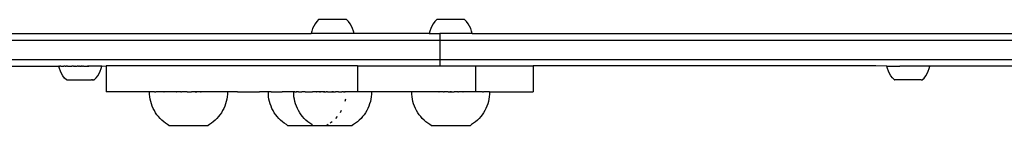
# Model space of a CAD drawing. Units: millimetres. Extents: x -2821 to 2778, y -1967 to 2330.
# Drawn here: x 886 to 1341, y 215 to 264 of the extents above; entities that cross this region are included whole.
import ezdxf

# ---------------------------------------------------------------- set-up
doc = ezdxf.new("R2010")
doc.units = ezdxf.units.MM

msp = doc.modelspace()

# ---------------------------------------------------------------- linework, layer by layer
for p, q in [((1024.2, 264.16), (1023.36, 263.24)), ((1037.14, 264.16), (1024.2, 264.16)), ((1037.97, 263.24), (1037.14, 264.16)), ((1078.81, 264.16), (1077.97, 263.24)), ((1091.74, 264.16), (1078.81, 264.16)), ((1092.58, 263.24), (1091.74, 264.16)), ((1021.43, 260.06), (1020.99, 258.89)), ((1021.97, 261.18), (1021.43, 260.06)), ((1022.62, 262.24), (1021.97, 261.18)), ((1023.36, 263.24), (1022.62, 262.24)), ((1038.72, 262.24), (1037.97, 263.24)), ((1039.37, 261.18), (1038.72, 262.24)), ((1039.91, 260.06), (1039.37, 261.18)), ((1040.35, 258.89), (1039.91, 260.06)), ((1076.04, 260.06), (1075.6, 258.89)), ((1076.58, 261.18), (1076.04, 260.06)), ((1077.23, 262.24), (1076.58, 261.18)), ((1077.97, 263.24), (1077.23, 262.24)), ((1093.33, 262.24), (1092.58, 263.24)), ((1093.98, 261.18), (1093.33, 262.24)), ((1094.52, 260.06), (1093.98, 261.18)), ((1094.96, 258.89), (1094.52, 260.06)), ((-126.86, 257.69), (1020.67, 257.69)), ((1020.99, 258.89), (1020.67, 257.69)), ((1040.67, 257.69), (1020.67, 257.69)), ((1040.67, 257.69), (1040.35, 258.89)), ((1075.27, 257.69), (1040.67, 257.69)), ((1075.6, 258.89), (1075.27, 257.69)), ((1075.27, 257.69), (1080.31, 257.69)), ((1080.31, 257.69), (1080.31, 254.69)), ((1095.28, 257.69), (1080.31, 257.69)), ((1095.28, 257.69), (1094.96, 258.89)), ((1095.28, 257.69), (1746.67, 257.69)), ((-126.86, 254.69), (1080.31, 254.69)), ((1080.31, 254.69), (1080.31, 245.69)), ((1080.31, 254.69), (1746.67, 254.69)), ((-126.86, 245.69), (1080.31, 245.69)), ((717.59, 242.66), (903.97, 242.64)), ((904.3, 241.43), (903.97, 242.64)), ((903.97, 242.64), (904.01, 242.64)), ((904.08, 242.64), (904.01, 242.64)), ((904.11, 242.64), (904.08, 242.64)), ((904.22, 242.63), (904.11, 242.64)), ((904.22, 242.63), (904.27, 242.64)), ((904.27, 242.64), (904.43, 242.63)), ((904.73, 240.27), (904.3, 241.43)), ((904.43, 242.63), (904.5, 242.64)), ((904.69, 242.63), (904.5, 242.64)), ((904.78, 242.64), (904.69, 242.63)), ((905.01, 242.63), (904.78, 242.64)), ((905.01, 242.63), (905.11, 242.64)), ((905.11, 242.64), (905.39, 242.63)), ((905.39, 242.63), (905.5, 242.64)), ((905.5, 242.64), (905.81, 242.63)), ((905.81, 242.63), (905.95, 242.64)), ((905.95, 242.64), (906.29, 242.63)), ((906.44, 242.64), (906.29, 242.63)), ((906.82, 242.63), (906.44, 242.64)), ((906.98, 242.64), (906.82, 242.63)), ((906.98, 242.64), (907.39, 242.63)), ((907.56, 242.65), (907.39, 242.63)), ((908, 242.63), (907.56, 242.65)), ((908, 242.63), (908.19, 242.65)), ((908.19, 242.65), (908.65, 242.64)), ((908.65, 242.64), (908.84, 242.65)), ((908.84, 242.65), (909.33, 242.64)), ((909.33, 242.64), (909.53, 242.65)), ((909.53, 242.65), (909.98, 242.64)), ((909.98, 242.64), (909.98, 242.69)), ((909.98, 242.64), (910.04, 242.64)), ((910.22, 242.64), (910.04, 242.64)), ((910.22, 242.64), (910.25, 242.65)), ((910.33, 242.64), (910.25, 242.65)), ((910.7, 242.64), (910.33, 242.64)), ((910.77, 242.64), (910.7, 242.64)), ((910.77, 242.64), (910.89, 242.65)), ((910.89, 242.65), (910.99, 242.65)), ((910.99, 242.65), (911.41, 242.64)), ((911.53, 242.64), (911.41, 242.64)), ((911.65, 242.65), (911.53, 242.64)), ((911.65, 242.65), (911.75, 242.65)), ((911.75, 242.65), (912.29, 242.64)), ((912.29, 242.64), (912.52, 242.65)), ((912.52, 242.65), (912.58, 242.65)), ((912.99, 242.65), (912.58, 242.65)), ((913.07, 242.64), (912.99, 242.65)), ((913.07, 242.64), (913.3, 242.65)), ((913.3, 242.65), (913.59, 242.65)), ((913.86, 242.64), (913.59, 242.65)), ((913.86, 242.64), (914.09, 242.65)), ((914.09, 242.65), (914.34, 242.64)), ((914.64, 242.64), (914.34, 242.64)), ((914.64, 242.64), (914.87, 242.66)), ((914.87, 242.66), (914.95, 242.65)), ((915.36, 242.65), (914.95, 242.65)), ((915.42, 242.64), (915.36, 242.65)), ((915.42, 242.64), (915.65, 242.66)), ((915.65, 242.66), (916.19, 242.64)), ((916.28, 242.65), (916.19, 242.64)), ((916.28, 242.65), (916.42, 242.66)), ((916.42, 242.66), (916.52, 242.65)), ((916.52, 242.65), (916.95, 242.64)), ((917.05, 242.65), (916.95, 242.64)), ((917.05, 242.65), (917.17, 242.66)), ((917.23, 242.65), (917.17, 242.66)), ((917.23, 242.65), (917.6, 242.65)), ((917.6, 242.65), (917.72, 242.65)), ((917.69, 242.64), (917.6, 242.65)), ((917.69, 242.64), (917.9, 242.66)), ((917.72, 242.65), (917.9, 242.66)), ((917.95, 242.65), (917.9, 242.66)), ((917.95, 242.65), (917.95, 242.69)), ((918.41, 242.65), (917.95, 242.65)), ((918.61, 242.66), (918.41, 242.65)), ((919.1, 242.65), (918.61, 242.66)), ((919.29, 242.66), (919.1, 242.65)), ((919.76, 242.65), (919.29, 242.66)), ((919.94, 242.66), (919.76, 242.65)), ((920.38, 242.65), (919.94, 242.66)), ((920.55, 242.66), (920.38, 242.65)), ((920.96, 242.65), (920.55, 242.66)), ((921.12, 242.66), (920.96, 242.65)), ((921.5, 242.65), (921.12, 242.66)), ((921.65, 242.66), (921.5, 242.65)), ((921.99, 242.65), (921.65, 242.66)), ((922.13, 242.66), (921.99, 242.65)), ((922.44, 242.65), (922.13, 242.66)), ((922.56, 242.66), (922.44, 242.65)), ((922.83, 242.65), (922.56, 242.66)), ((922.93, 242.66), (922.83, 242.65)), ((923.17, 242.65), (922.93, 242.66)), ((923.25, 242.66), (923.17, 242.65)), ((923.22, 240.29), (923.65, 241.46)), ((923.45, 242.66), (923.25, 242.66)), ((923.52, 242.66), (923.45, 242.66)), ((923.67, 242.66), (923.52, 242.66)), ((923.65, 241.46), (923.97, 242.66)), ((923.72, 242.66), (923.67, 242.66)), ((923.83, 242.66), (923.72, 242.66)), ((923.87, 242.66), (923.83, 242.66)), ((923.87, 242.66), (923.93, 242.66)), ((923.97, 242.66), (923.93, 242.66)), ((923.97, 242.66), (925.99, 242.69)), ((925.99, 242.69), (925.99, 230.69)), ((1042.14, 242.69), (925.99, 242.69)), ((1042.14, 242.69), (1042.14, 230.69)), ((1042.14, 242.69), (1080.31, 242.69)), ((1080.31, 245.69), (1080.31, 242.69)), ((1080.31, 245.69), (1746.67, 245.69)), ((1080.31, 242.69), (1096.71, 242.69)), ((1096.71, 242.69), (1096.75, 242.69)), ((1096.71, 242.69), (1096.71, 230.69)), ((1096.75, 242.69), (1096.75, 230.69)), ((1096.75, 242.69), (1123.44, 242.69)), ((1123.44, 242.69), (1123.44, 230.69)), ((1257.99, 242.69), (1123.44, 242.69)), ((1281.93, 242.69), (1257.99, 242.69)), ((1286.96, 242.66), (1281.93, 242.69)), ((1287.29, 241.46), (1286.96, 242.66)), ((1286.96, 242.66), (1292.97, 242.65)), ((1287.72, 240.29), (1287.29, 241.46)), ((1292.97, 242.65), (1292.97, 242.69)), ((1300.96, 242.64), (1292.97, 242.65)), ((1300.96, 242.64), (1300.96, 242.69)), ((1306.96, 242.63), (1300.96, 242.64)), ((1306.2, 240.27), (1306.63, 241.43)), ((1306.63, 241.43), (1306.96, 242.63)), ((1470.17, 242.66), (1306.96, 242.63)), ((905.28, 239.15), (904.73, 240.27)), ((905.93, 238.09), (905.28, 239.15)), ((906.67, 237.09), (905.93, 238.09)), ((907.51, 236.17), (906.67, 237.09)), ((920.44, 236.19), (921.28, 237.11)), ((921.28, 237.11), (922.03, 238.11)), ((922.03, 238.11), (922.67, 239.17)), ((922.67, 239.17), (923.22, 240.29)), ((1288.26, 239.17), (1287.72, 240.29)), ((1288.91, 238.11), (1288.26, 239.17)), ((1289.65, 237.11), (1288.91, 238.11)), ((1290.49, 236.19), (1289.65, 237.11)), ((1303.41, 236.17), (1304.26, 237.09)), ((1304.26, 237.09), (1305, 238.09)), ((1305, 238.09), (1305.65, 239.15)), ((1305.65, 239.15), (1306.2, 240.27)), ((907.58, 236.17), (907.51, 236.17)), ((907.67, 236.17), (907.58, 236.17)), ((907.67, 236.17), (908.43, 236.17)), ((908.43, 236.17), (908.5, 236.18)), ((908.5, 236.18), (908.7, 236.17)), ((908.7, 236.17), (919.17, 236.18)), ((919.46, 236.19), (919.17, 236.18)), ((919.46, 236.19), (919.71, 236.19)), ((919.92, 236.18), (919.71, 236.19)), ((919.92, 236.18), (920.35, 236.19)), ((920.42, 236.19), (920.35, 236.19)), ((920.44, 236.19), (920.42, 236.19)), ((1290.49, 236.19), (1290.59, 236.19)), ((1290.59, 236.19), (1290.63, 236.19)), ((1290.63, 236.19), (1290.71, 236.19)), ((1290.75, 236.19), (1290.71, 236.19)), ((1290.86, 236.19), (1290.75, 236.19)), ((1290.92, 236.19), (1290.86, 236.19)), ((1291.05, 236.19), (1290.92, 236.19)), ((1291.12, 236.19), (1291.05, 236.19)), ((1291.27, 236.19), (1291.12, 236.19)), ((1291.35, 236.19), (1291.27, 236.19)), ((1291.53, 236.19), (1291.35, 236.19)), ((1291.62, 236.19), (1291.53, 236.19)), ((1291.82, 236.19), (1291.62, 236.19)), ((1291.93, 236.19), (1291.82, 236.19)), ((1292.15, 236.19), (1291.93, 236.19)), ((1292.26, 236.19), (1292.15, 236.19)), ((1292.5, 236.19), (1292.26, 236.19)), ((1292.63, 236.19), (1292.5, 236.19)), ((1292.88, 236.19), (1292.63, 236.19)), ((1293.02, 236.19), (1292.88, 236.19)), ((1293.29, 236.18), (1293.02, 236.19)), ((1293.43, 236.18), (1293.29, 236.18)), ((1293.72, 236.18), (1293.43, 236.18)), ((1293.87, 236.18), (1293.72, 236.18)), ((1294.17, 236.18), (1293.87, 236.18)), ((1294.32, 236.18), (1294.17, 236.18)), ((1294.64, 236.18), (1294.32, 236.18)), ((1294.79, 236.18), (1294.64, 236.18)), ((1295.12, 236.18), (1294.79, 236.18)), ((1295.28, 236.18), (1295.12, 236.18)), ((1295.61, 236.18), (1295.28, 236.18)), ((1295.77, 236.18), (1295.61, 236.18)), ((1296.11, 236.18), (1295.77, 236.18)), ((1296.28, 236.18), (1296.11, 236.18)), ((1296.62, 236.18), (1296.28, 236.18)), ((1296.78, 236.18), (1296.62, 236.18)), ((1297.12, 236.18), (1296.78, 236.18)), ((1297.29, 236.18), (1297.12, 236.18)), ((1297.63, 236.18), (1297.29, 236.18)), ((1297.8, 236.18), (1297.63, 236.18)), ((1298.13, 236.18), (1297.8, 236.18)), ((1298.3, 236.18), (1298.13, 236.18)), ((1298.63, 236.18), (1298.3, 236.18)), ((1298.79, 236.18), (1298.63, 236.18)), ((1299.11, 236.18), (1298.79, 236.18)), ((1299.27, 236.18), (1299.11, 236.18)), ((1299.58, 236.18), (1299.27, 236.18)), ((1299.74, 236.18), (1299.58, 236.18)), ((1300.04, 236.18), (1299.74, 236.18)), ((1300.19, 236.18), (1300.04, 236.18)), ((1300.48, 236.18), (1300.19, 236.18)), ((1300.62, 236.18), (1300.48, 236.18)), ((1300.89, 236.17), (1300.62, 236.18)), ((1301.02, 236.17), (1300.89, 236.17)), ((1301.28, 236.17), (1301.02, 236.17)), ((1301.4, 236.17), (1301.28, 236.17)), ((1301.64, 236.17), (1301.4, 236.17)), ((1301.76, 236.17), (1301.64, 236.17)), ((1301.98, 236.17), (1301.76, 236.17)), ((1302.08, 236.17), (1301.98, 236.17)), ((1302.28, 236.17), (1302.08, 236.17)), ((1302.38, 236.17), (1302.28, 236.17)), ((1302.55, 236.17), (1302.38, 236.17)), ((1302.64, 236.17), (1302.55, 236.17)), ((1302.79, 236.17), (1302.64, 236.17)), ((1302.86, 236.17), (1302.79, 236.17)), ((1302.86, 236.17), (1302.99, 236.17)), ((1302.99, 236.17), (1303.05, 236.17)), ((1303.05, 236.17), (1303.15, 236.17)), ((1303.15, 236.17), (1303.2, 236.17)), ((1303.2, 236.17), (1303.28, 236.17)), ((1303.28, 236.17), (1303.31, 236.17)), ((1303.41, 236.17), (1303.31, 236.17)), ((945.35, 230.69), (925.99, 230.69)), ((946, 230.67), (945.35, 230.69)), ((946, 230.67), (946.03, 230.67)), ((946.04, 230.67), (946, 230.67)), ((946.03, 229.54), (946.03, 230.67)), ((946.61, 230.67), (946.03, 230.67)), ((946.14, 228.41), (946.03, 229.54)), ((946.31, 227.29), (946.14, 228.41)), ((946.69, 230.69), (946.61, 230.67)), ((946.63, 230.67), (946.61, 230.67)), ((946.69, 230.69), (946.63, 230.67)), ((947.32, 230.67), (946.69, 230.69)), ((948.3, 230.67), (947.32, 230.67)), ((948.3, 230.67), (948.9, 230.69)), ((949.53, 230.67), (948.9, 230.69)), ((950.34, 230.69), (949.53, 230.67)), ((950.98, 230.67), (950.34, 230.69)), ((952.64, 230.67), (950.98, 230.67)), ((952.64, 230.67), (952.7, 230.69)), ((954.24, 230.69), (952.7, 230.69)), ((954.48, 230.67), (954.24, 230.69)), ((956.47, 230.67), (954.48, 230.67)), ((958.18, 230.69), (956.47, 230.67)), ((958.48, 230.69), (958.18, 230.69)), ((958.48, 230.69), (958.58, 230.67)), ((958.58, 230.67), (958.62, 230.69)), ((960.51, 230.69), (958.62, 230.69)), ((960.51, 230.69), (960.77, 230.67)), ((960.77, 230.67), (960.83, 230.69)), ((962.66, 230.69), (960.83, 230.69)), ((963.02, 230.67), (962.66, 230.69)), ((963.38, 230.69), (962.66, 230.69)), ((963.38, 230.69), (963.02, 230.67)), ((963.38, 230.69), (963.77, 230.69)), ((963.77, 230.69), (963.99, 230.67)), ((963.99, 230.67), (964.17, 230.69)), ((964.17, 230.69), (964.95, 230.69)), ((964.95, 230.69), (965.28, 230.67)), ((965.28, 230.67), (965.34, 230.69)), ((967.16, 230.69), (965.34, 230.69)), ((967.52, 230.67), (967.16, 230.69)), ((967.16, 230.69), (967.82, 230.69)), ((967.82, 230.69), (967.52, 230.67)), ((969.55, 230.69), (967.82, 230.69)), ((969.7, 230.67), (969.55, 230.69)), ((969.55, 230.69), (969.85, 230.69)), ((969.85, 230.69), (969.7, 230.67)), ((970.15, 230.69), (969.85, 230.69)), ((971.8, 230.67), (970.15, 230.69)), ((971.83, 230.69), (971.8, 230.67)), ((973.77, 230.67), (971.83, 230.69)), ((975.59, 230.67), (973.77, 230.67)), ((976.64, 230.69), (975.59, 230.67)), ((977.22, 230.67), (976.64, 230.69)), ((981.47, 230.67), (977.22, 230.67)), ((981.57, 230.69), (981.47, 230.67)), ((981.85, 230.67), (981.57, 230.69)), ((981.87, 228.41), (981.69, 227.29)), ((981.85, 230.67), (981.97, 230.67)), ((981.98, 229.54), (981.87, 228.41)), ((981.97, 230.67), (981.98, 229.54)), ((982, 230.67), (981.97, 230.67)), ((986.6, 230.69), (982, 230.67)), ((986.6, 230.69), (996.88, 230.69)), ((1000.91, 230.67), (996.88, 230.69)), ((1000.91, 230.67), (1000.94, 230.67)), ((1000.95, 230.67), (1000.91, 230.67)), ((1000.94, 229.54), (1000.94, 230.67)), ((1001.54, 230.67), (1000.94, 230.67)), ((1001.04, 228.41), (1000.94, 229.54)), ((1001.22, 227.29), (1001.04, 228.41)), ((1002.08, 230.69), (1001.54, 230.67)), ((1002.23, 230.67), (1002.08, 230.69)), ((1002.23, 230.67), (1005.89, 230.67)), ((1005.89, 230.67), (1007.31, 230.69)), ((1007.55, 230.67), (1007.31, 230.69)), ((1011.38, 230.67), (1007.55, 230.67)), ((1012.49, 230.69), (1011.38, 230.67)), ((1012.67, 230.67), (1012.49, 230.69)), ((1012.67, 230.67), (1012.7, 230.67)), ((1012.7, 230.67), (1012.67, 230.67)), ((1012.78, 230.69), (1012.7, 230.67)), ((1012.7, 229.54), (1012.7, 230.67)), ((1012.8, 228.41), (1012.7, 229.54)), ((1012.78, 230.69), (1012.82, 230.69)), ((1012.86, 230.67), (1012.78, 230.69)), ((1012.98, 227.29), (1012.8, 228.41)), ((1012.82, 230.69), (1012.89, 230.69)), ((1012.86, 230.67), (1012.82, 230.69)), ((1012.89, 230.69), (1012.86, 230.67)), ((1013.23, 230.69), (1012.89, 230.69)), ((1013.23, 230.69), (1013.27, 230.67)), ((1013.3, 230.67), (1013.27, 230.67)), ((1013.3, 230.67), (1013.39, 230.69)), ((1013.39, 230.69), (1013.49, 230.67)), ((1013.49, 230.67), (1013.58, 230.69)), ((1013.58, 230.69), (1013.78, 230.69)), ((1013.78, 230.69), (1014.01, 230.69)), ((1013.99, 230.67), (1013.78, 230.69)), ((1014.01, 230.69), (1013.99, 230.67)), ((1014.82, 230.69), (1014.01, 230.69)), ((1014.82, 230.69), (1014.97, 230.67)), ((1014.97, 230.67), (1015.12, 230.69)), ((1015.12, 230.69), (1015.44, 230.69)), ((1015.44, 230.69), (1015.68, 230.67)), ((1015.68, 230.67), (1015.77, 230.69)), ((1015.77, 230.69), (1016.12, 230.69)), ((1016.12, 230.69), (1016.19, 230.67)), ((1016.19, 230.67), (1016.48, 230.69)), ((1017.6, 230.69), (1016.48, 230.69)), ((1017.6, 230.69), (1017.67, 230.67)), ((1017.65, 230.69), (1017.6, 230.69)), ((1017.93, 230.67), (1017.65, 230.69)), ((1017.93, 230.67), (1017.67, 230.67)), ((1017.93, 230.67), (1017.99, 230.69)), ((1017.99, 230.69), (1018.77, 230.69)), ((1018.77, 230.69), (1018.89, 230.67)), ((1018.89, 230.67), (1019.16, 230.69)), ((1019.16, 230.69), (1019.31, 230.67)), ((1019.31, 230.67), (1019.55, 230.69)), ((1019.55, 230.69), (1019.94, 230.69)), ((1019.94, 230.69), (1020.19, 230.67)), ((1020.19, 230.67), (1020.32, 230.69)), ((1020.32, 230.69), (1021.07, 230.69)), ((1021.07, 230.69), (1021.15, 230.67)), ((1021.15, 230.67), (1021.43, 230.69)), ((1023.01, 230.69), (1021.43, 230.69)), ((1023.01, 230.69), (1023.14, 230.67)), ((1023.14, 230.67), (1023.28, 230.69)), ((1024.57, 230.69), (1023.28, 230.69)), ((1024.57, 230.69), (1024.61, 230.67)), ((1024.61, 230.67), (1024.68, 230.69)), ((1025.13, 230.69), (1024.68, 230.69)), ((1025.13, 230.69), (1025.24, 230.67)), ((1025.24, 230.67), (1025.29, 230.69)), ((1026.43, 230.69), (1025.29, 230.69)), ((1026.69, 230.67), (1026.43, 230.69)), ((1026.43, 230.69), (1027.02, 230.69)), ((1027.02, 230.69), (1026.69, 230.67)), ((1027.02, 230.69), (1027.33, 230.69)), ((1027.33, 230.69), (1027.44, 230.67)), ((1027.44, 230.67), (1027.67, 230.69)), ((1028.37, 230.69), (1027.67, 230.69)), ((1028.37, 230.69), (1028.68, 230.67)), ((1028.68, 230.67), (1028.74, 230.69)), ((1028.74, 230.69), (1029.5, 230.69)), ((1029.5, 230.69), (1029.68, 230.67)), ((1029.68, 230.67), (1029.89, 230.69)), ((1029.89, 230.69), (1030.28, 230.69)), ((1030.65, 230.67), (1030.28, 230.69)), ((1030.28, 230.69), (1031.06, 230.69)), ((1031.06, 230.69), (1030.65, 230.67)), ((1031.06, 230.69), (1031.84, 230.69)), ((1031.84, 230.69), (1031.94, 230.67)), ((1032.13, 230.67), (1031.94, 230.67)), ((1032.13, 230.67), (1032.22, 230.69)), ((1033.32, 230.69), (1032.22, 230.69)), ((1033.32, 230.69), (1033.56, 230.67)), ((1033.56, 230.67), (1033.67, 230.69)), ((1033.67, 230.69), (1034, 230.69)), ((1034, 230.69), (1034.18, 230.67)), ((1034.18, 230.67), (1034.32, 230.69)), ((1034.32, 230.69), (1034.62, 230.69)), ((1034.62, 230.69), (1034.75, 230.67)), ((1034.75, 230.67), (1034.91, 230.69)), ((1035.66, 230.69), (1034.91, 230.69)), ((1035.66, 230.69), (1035.7, 230.67)), ((1035.7, 230.67), (1035.86, 230.69)), ((1035.86, 230.69), (1036.21, 230.69)), ((1036.37, 230.67), (1036.21, 230.69)), ((1036.21, 230.69), (1036.46, 230.69)), ((1036.46, 230.69), (1036.37, 230.67)), ((1036.66, 230.69), (1036.46, 230.69)), ((1036.76, 230.67), (1036.66, 230.69)), ((1036.91, 230.67), (1036.76, 230.67)), ((1037.49, 230.69), (1036.91, 230.67)), ((1038.46, 230.67), (1037.49, 230.69)), ((1040.44, 230.67), (1038.46, 230.67)), ((1042.14, 230.69), (1040.44, 230.67)), ((1042.25, 230.67), (1042.14, 230.69)), ((1048.63, 230.67), (1042.25, 230.67)), ((1048.53, 228.41), (1048.36, 227.29)), ((1048.64, 229.54), (1048.53, 228.41)), ((1048.63, 230.67), (1048.64, 229.54)), ((1067.31, 230.67), (1048.63, 230.67)), ((1067.31, 230.67), (1067.28, 230.67)), ((1067.31, 229.54), (1067.31, 230.67)), ((1077.75, 230.67), (1067.31, 230.67)), ((1067.41, 228.41), (1067.31, 229.54)), ((1067.59, 227.29), (1067.41, 228.41)), ((1079.29, 230.69), (1077.75, 230.67)), ((1079.73, 230.69), (1079.29, 230.69)), ((1079.73, 230.69), (1079.85, 230.67)), ((1079.85, 230.67), (1079.9, 230.69)), ((1081.94, 230.69), (1079.9, 230.69)), ((1081.94, 230.69), (1082.05, 230.67)), ((1082.05, 230.67), (1082.28, 230.69)), ((1084.11, 230.69), (1082.28, 230.69)), ((1084.11, 230.69), (1084.29, 230.67)), ((1084.29, 230.67), (1084.49, 230.69)), ((1084.49, 230.69), (1084.89, 230.69)), ((1085.26, 230.67), (1084.89, 230.69)), ((1084.89, 230.69), (1085.67, 230.69)), ((1085.67, 230.69), (1085.26, 230.67)), ((1085.67, 230.69), (1086.45, 230.69)), ((1086.45, 230.69), (1086.55, 230.67)), ((1086.55, 230.67), (1086.83, 230.69)), ((1088.61, 230.69), (1086.83, 230.69)), ((1088.61, 230.69), (1088.79, 230.67)), ((1088.79, 230.67), (1088.93, 230.69)), ((1090.82, 230.69), (1088.93, 230.69)), ((1090.98, 230.67), (1090.82, 230.69)), ((1090.82, 230.69), (1091.07, 230.69)), ((1091.07, 230.69), (1090.98, 230.67)), ((1091.26, 230.69), (1091.07, 230.69)), ((1093.07, 230.67), (1091.26, 230.69)), ((1095.05, 230.67), (1093.07, 230.67)), ((1096.71, 230.69), (1095.05, 230.67)), ((1096.71, 230.69), (1096.75, 230.69)), ((1096.86, 230.67), (1096.75, 230.69)), ((1099.93, 230.67), (1096.86, 230.67)), ((1099.93, 230.67), (1100.51, 230.69)), ((1101.12, 230.67), (1100.51, 230.69)), ((1103.24, 230.67), (1101.12, 230.67)), ((1103.14, 228.41), (1102.97, 227.29)), ((1103.25, 229.54), (1103.14, 228.41)), ((1103.24, 230.67), (1103.25, 229.54)), ((1103.28, 230.67), (1103.24, 230.67)), ((1103.28, 230.67), (1104.07, 230.69)), ((1104.07, 230.69), (1123.44, 230.69)), ((946.56, 226.19), (946.31, 227.29)), ((946.88, 225.1), (946.56, 226.19)), ((947.26, 224.04), (946.88, 225.1)), ((947.71, 223), (947.26, 224.04)), ((980.75, 224.04), (980.3, 223)), ((981.13, 225.1), (980.75, 224.04)), ((981.45, 226.19), (981.13, 225.1)), ((981.69, 227.29), (981.45, 226.19)), ((1001.47, 226.19), (1001.22, 227.29)), ((1001.78, 225.1), (1001.47, 226.19)), ((1002.17, 224.04), (1001.78, 225.1)), ((1002.62, 223), (1002.17, 224.04)), ((1013.23, 226.19), (1012.98, 227.29)), ((1013.54, 225.1), (1013.23, 226.19)), ((1013.92, 224.04), (1013.54, 225.1)), ((1014.37, 223), (1013.92, 224.04)), ((1036.6, 227.29), (1036.35, 226.19)), ((1047.41, 224.04), (1046.96, 223)), ((1047.8, 225.1), (1047.41, 224.04)), ((1048.11, 226.19), (1047.8, 225.1)), ((1048.36, 227.29), (1048.11, 226.19)), ((1067.84, 226.19), (1067.59, 227.29)), ((1068.15, 225.1), (1067.84, 226.19)), ((1068.53, 224.04), (1068.15, 225.1)), ((1068.98, 223), (1068.53, 224.04)), ((1102.02, 224.04), (1101.57, 223)), ((1102.4, 225.1), (1102.02, 224.04)), ((1102.72, 226.19), (1102.4, 225.1)), ((1102.97, 227.29), (1102.72, 226.19)), ((948.22, 221.99), (947.71, 223)), ((948.8, 221.02), (948.22, 221.99)), ((949.43, 220.09), (948.8, 221.02)), ((950.13, 219.19), (949.43, 220.09)), ((950.88, 218.34), (950.13, 219.19)), ((977.88, 219.19), (977.13, 218.34)), ((978.57, 220.09), (977.88, 219.19)), ((979.21, 221.02), (978.57, 220.09)), ((979.78, 221.99), (979.21, 221.02)), ((980.3, 223), (979.78, 221.99)), ((1003.13, 221.99), (1002.62, 223)), ((1003.7, 221.02), (1003.13, 221.99)), ((1004.34, 220.09), (1003.7, 221.02)), ((1005.03, 219.19), (1004.34, 220.09)), ((1005.78, 218.34), (1005.03, 219.19)), ((1014.89, 221.99), (1014.37, 223)), ((1015.46, 221.02), (1014.89, 221.99)), ((1016.1, 220.09), (1015.46, 221.02)), ((1016.79, 219.19), (1016.1, 220.09)), ((1017.54, 218.34), (1016.79, 219.19)), ((1032.79, 219.19), (1032.04, 218.34)), ((1034.69, 221.99), (1034.11, 221.02)), ((1044.54, 219.19), (1043.8, 218.34)), ((1045.24, 220.09), (1044.54, 219.19)), ((1045.87, 221.02), (1045.24, 220.09)), ((1046.45, 221.99), (1045.87, 221.02)), ((1046.96, 223), (1046.45, 221.99)), ((1069.5, 221.99), (1068.98, 223)), ((1070.07, 221.02), (1069.5, 221.99)), ((1070.71, 220.09), (1070.07, 221.02)), ((1071.4, 219.19), (1070.71, 220.09)), ((1072.15, 218.34), (1071.4, 219.19)), ((1099.15, 219.19), (1098.41, 218.34)), ((1099.85, 220.09), (1099.15, 219.19)), ((1100.48, 221.02), (1099.85, 220.09)), ((1101.06, 221.99), (1100.48, 221.02)), ((1101.57, 223), (1101.06, 221.99)), ((951.68, 217.54), (950.88, 218.34)), ((952.52, 216.8), (951.68, 217.54)), ((953.42, 216.1), (952.52, 216.8)), ((954.35, 215.47), (953.42, 216.1)), ((954.91, 215.14), (954.35, 215.47)), ((954.91, 215.14), (973.09, 215.14)), ((973.65, 215.47), (973.09, 215.14)), ((974.59, 216.1), (973.65, 215.47)), ((975.48, 216.8), (974.59, 216.1)), ((976.33, 217.54), (975.48, 216.8)), ((977.13, 218.34), (976.33, 217.54)), ((1006.58, 217.54), (1005.78, 218.34)), ((1007.43, 216.8), (1006.58, 217.54)), ((1008.32, 216.1), (1007.43, 216.8)), ((1009.26, 215.47), (1008.32, 216.1)), ((1009.82, 215.14), (1009.26, 215.47)), ((1009.82, 215.14), (1021.58, 215.14)), ((1018.34, 217.54), (1017.54, 218.34)), ((1019.19, 216.8), (1018.34, 217.54)), ((1020.08, 216.1), (1019.19, 216.8)), ((1021.02, 215.47), (1020.08, 216.1)), ((1021.58, 215.14), (1021.02, 215.47)), ((1021.58, 215.14), (1028, 215.14)), ((1028.56, 215.47), (1028, 215.14)), ((1028, 215.14), (1039.76, 215.14)), ((1030.39, 216.8), (1029.5, 216.1)), ((1040.32, 215.47), (1039.76, 215.14)), ((1041.25, 216.1), (1040.32, 215.47)), ((1042.15, 216.8), (1041.25, 216.1)), ((1043, 217.54), (1042.15, 216.8)), ((1043.8, 218.34), (1043, 217.54)), ((1072.95, 217.54), (1072.15, 218.34)), ((1073.8, 216.8), (1072.95, 217.54)), ((1074.69, 216.1), (1073.8, 216.8)), ((1075.63, 215.47), (1074.69, 216.1)), ((1076.19, 215.14), (1075.63, 215.47)), ((1076.19, 215.14), (1094.37, 215.14)), ((1094.93, 215.47), (1094.37, 215.14)), ((1095.86, 216.1), (1094.93, 215.47)), ((1096.76, 216.8), (1095.86, 216.1)), ((1097.61, 217.54), (1096.76, 216.8)), ((1098.41, 218.34), (1097.61, 217.54))]:
    msp.add_line(p, q)

doc.saveas('drawing.dxf')
